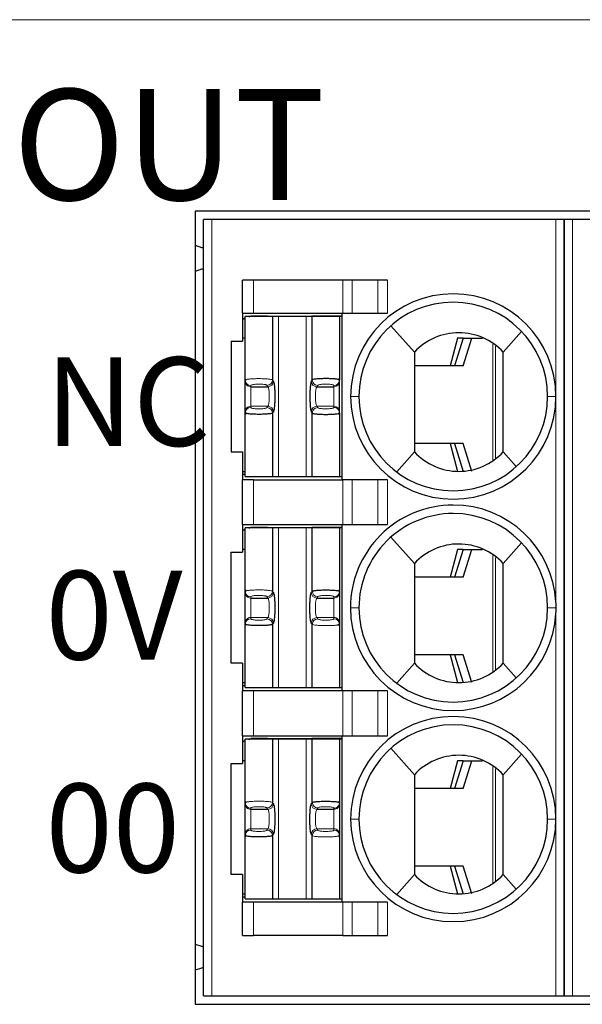
# Model space of a CAD drawing. Units: millimetres. Extents: x 3485 to 4856, y 4176 to 4705.
# Drawn here: x 4493 to 4503, y 4398 to 4416 of the extents above; entities that cross this region are included whole.
import ezdxf

# ---------------------------------------------------------------- set-up
doc = ezdxf.new("R2010")
doc.units = ezdxf.units.MM
doc.layers.add('13', color=7, linetype='Continuous')
doc.layers.add('22', color=7, linetype='Continuous')
doc.layers.add('DIM', color=3, linetype='Continuous', lineweight=13)
doc.styles.add('IO字体', font='txt', dxfattribs={"width": 0.7})

msp = doc.modelspace()

# ---------------------------------------------------------------- linework, layer by layer
at = {"layer": '13', "color": 7, "linetype": 'Continuous'}
for p, q in [((4496.45187, 4412.22047), (4496.30187, 4412.22047)), ((4496.30187, 4398.22047), (4496.30187, 4412.22047)), ((4502.65187, 4412.22047), (4496.45187, 4412.22047)), ((4502.80187, 4412.22047), (4502.65187, 4412.22047)), ((4502.80187, 4412.22047), (4502.80187, 4398.22047)), ((4502.80187, 4398.22047), (4502.80187, 4412.22047)), ((4502.95187, 4412.22047), (4502.80187, 4412.22047)), ((4509.15187, 4412.22047), (4502.95187, 4412.22047)), ((4496.15162, 4411.75638), (4496.26161, 4411.71635)), ((4496.26161, 4411.3246), (4496.15162, 4411.28456)), ((4497.20187, 4411.13047), (4497.00187, 4411.13047)), ((4497.00187, 4410.53047), (4497.00187, 4411.13047)), ((4498.80905, 4411.13047), (4497.20187, 4411.13047)), ((4498.98226, 4411.13047), (4498.80905, 4411.13047)), ((4499.44414, 4411.13047), (4498.98226, 4411.13047)), ((4499.61734, 4411.13047), (4499.44414, 4411.13047)), ((4497.00187, 4410.53047), (4497.00187, 4410.03047)), ((4497.00187, 4410.53047), (4497.20187, 4410.53047)), ((4497.20187, 4410.53047), (4498.80905, 4410.53047)), ((4498.80187, 4407.53047), (4498.80187, 4410.53047)), ((4498.80905, 4410.53047), (4498.98226, 4410.53047)), ((4498.98226, 4410.53047), (4499.44414, 4410.53047)), ((4499.44414, 4410.53047), (4499.61734, 4410.53047)), ((4497.54418, 4410.47047), (4497.05187, 4410.47047)), ((4497.05187, 4409.32664), (4497.05187, 4410.47047)), ((4497.40187, 4410.48047), (4497.15187, 4410.48047)), ((4497.15187, 4410.48047), (4497.15187, 4410.47688)), ((4497.40187, 4410.48047), (4497.40187, 4410.47047)), ((4497.45187, 4410.48047), (4497.40187, 4410.48047)), ((4497.45187, 4410.48047), (4497.45187, 4410.47047)), ((4497.45187, 4410.48047), (4498.25187, 4410.48047)), ((4497.54418, 4410.47047), (4497.54418, 4409.32957)), ((4497.65348, 4410.47047), (4497.54418, 4410.47047)), ((4498.15027, 4410.47047), (4497.65348, 4410.47047)), ((4498.25956, 4410.47047), (4498.15027, 4410.47047)), ((4498.80187, 4410.48047), (4498.25187, 4410.48047)), ((4498.25187, 4410.47047), (4498.25187, 4410.48047)), ((4498.25956, 4409.32957), (4498.25956, 4410.47047)), ((4498.75187, 4410.47047), (4498.25956, 4410.47047)), ((4498.80379, 4410.47047), (4498.75187, 4410.47047)), ((4498.75187, 4410.47047), (4498.75187, 4409.32664)), ((4499.67867, 4410.30657), (4500.10187, 4409.83047)), ((4502.03291, 4410.20289), (4501.70187, 4409.83047)), ((4496.80187, 4410.03047), (4496.80187, 4408.03047)), ((4496.80187, 4410.03047), (4497.00187, 4410.03047)), ((4497.05187, 4410.08047), (4497.00187, 4410.08047)), ((4500.87793, 4410.08047), (4500.74431, 4409.58047)), ((4500.97818, 4410.08047), (4500.82187, 4409.58047)), ((4500.97818, 4410.08047), (4500.87793, 4410.08047)), ((4500.97784, 4409.58047), (4501.13415, 4410.08047)), ((4500.97818, 4410.08047), (4501.13415, 4410.08047)), ((4501.13415, 4410.08047), (4501.33061, 4410.08047)), ((4500.97784, 4409.58047), (4500.10188, 4409.58047)), ((4497.05187, 4409.305), (4497.05187, 4409.32664)), ((4497.05187, 4408.75595), (4497.05187, 4409.305)), ((4498.75187, 4409.305), (4498.75187, 4409.32664)), ((4498.75187, 4408.75595), (4498.75187, 4409.305)), ((4497.15187, 4409.20652), (4497.4607, 4409.20652)), ((4498.34305, 4409.20652), (4498.65187, 4409.20652)), ((4497.05187, 4408.73431), (4497.05187, 4408.75595)), ((4497.05187, 4407.59047), (4497.05187, 4408.73431)), ((4497.54418, 4408.73138), (4497.54418, 4407.59047)), ((4498.25956, 4407.59047), (4498.25956, 4408.73138)), ((4498.75187, 4408.73431), (4498.75187, 4408.75595)), ((4498.75187, 4408.73431), (4498.75187, 4407.59047)), ((4496.80187, 4408.03047), (4497.00187, 4408.03047)), ((4497.00187, 4408.03047), (4497.00187, 4407.53047)), ((4499.78187, 4407.67047), (4500.10187, 4408.03047)), ((4500.97784, 4408.18047), (4500.10188, 4408.18047)), ((4500.74431, 4408.18047), (4500.87793, 4407.68047)), ((4500.82187, 4408.18047), (4500.97818, 4407.68047)), ((4501.13415, 4407.68047), (4500.97784, 4408.18047)), ((4501.93748, 4407.76541), (4501.70187, 4408.03047)), ((4497.00188, 4407.68047), (4497.05189, 4407.68047)), ((4497.00187, 4407.63047), (4497.05187, 4407.63047)), ((4497.20187, 4407.53047), (4497.00187, 4407.53047)), ((4497.00187, 4406.72047), (4497.00187, 4407.53047)), ((4497.05187, 4407.59047), (4497.54418, 4407.59047)), ((4497.20187, 4407.53047), (4498.80905, 4407.53047)), ((4497.54418, 4407.59047), (4497.65348, 4407.59047)), ((4497.65348, 4407.59047), (4498.15027, 4407.59047)), ((4498.15027, 4407.59047), (4498.25956, 4407.59047)), ((4498.25956, 4407.59047), (4498.75187, 4407.59047)), ((4498.75187, 4407.59047), (4498.80379, 4407.59047)), ((4498.98226, 4407.53047), (4498.80905, 4407.53047)), ((4499.44414, 4407.53047), (4498.98226, 4407.53047)), ((4499.61734, 4407.53047), (4499.44414, 4407.53047)), ((4497.00187, 4406.72047), (4497.20187, 4406.72047)), ((4497.00187, 4406.72047), (4497.00187, 4406.22047)), ((4497.54418, 4406.66047), (4497.05187, 4406.66047)), ((4497.05187, 4405.51664), (4497.05187, 4406.66047)), ((4497.15187, 4406.67047), (4497.15187, 4406.66688)), ((4497.40187, 4406.67047), (4497.15187, 4406.67047)), ((4497.20187, 4406.72047), (4498.80905, 4406.72047)), ((4497.45187, 4406.67047), (4497.40187, 4406.67047)), ((4497.40187, 4406.67047), (4497.40187, 4406.66047)), ((4497.45187, 4406.67047), (4498.25187, 4406.67047)), ((4497.45187, 4406.67047), (4497.45187, 4406.66047)), ((4497.65348, 4406.66047), (4497.54418, 4406.66047)), ((4497.54418, 4406.66047), (4497.54418, 4405.51957)), ((4498.15027, 4406.66047), (4497.65348, 4406.66047)), ((4498.25956, 4406.66047), (4498.15027, 4406.66047)), ((4498.25187, 4406.66047), (4498.25187, 4406.67047)), ((4498.80187, 4406.67047), (4498.25187, 4406.67047)), ((4498.75187, 4406.66047), (4498.25956, 4406.66047)), ((4498.25956, 4405.51957), (4498.25956, 4406.66047)), ((4498.80379, 4406.66047), (4498.75187, 4406.66047)), ((4498.75187, 4406.66047), (4498.75187, 4405.51664)), ((4498.80187, 4403.72047), (4498.80187, 4406.72047)), ((4498.80905, 4406.72047), (4498.98226, 4406.72047)), ((4498.98226, 4406.72047), (4499.44414, 4406.72047)), ((4499.44414, 4406.72047), (4499.61734, 4406.72047)), ((4499.67867, 4406.49657), (4500.10187, 4406.02047)), ((4497.05187, 4406.27047), (4497.00187, 4406.27047)), ((4500.87793, 4406.27047), (4500.74431, 4405.77047)), ((4500.97818, 4406.27047), (4500.82187, 4405.77047)), ((4500.97818, 4406.27047), (4500.87793, 4406.27047)), ((4500.97784, 4405.77047), (4501.13415, 4406.27047)), ((4500.97818, 4406.27047), (4501.13415, 4406.27047)), ((4501.13415, 4406.27047), (4501.33061, 4406.27047)), ((4502.03291, 4406.39289), (4501.70187, 4406.02047)), ((4496.80187, 4404.22047), (4496.80187, 4406.22047)), ((4496.80187, 4406.22047), (4497.00187, 4406.22047)), ((4500.97784, 4405.77047), (4500.10188, 4405.77047)), ((4497.05187, 4405.495), (4497.05187, 4405.51664)), ((4497.05187, 4404.94595), (4497.05187, 4405.495)), ((4497.15187, 4405.39652), (4497.4607, 4405.39652)), ((4498.34305, 4405.39652), (4498.65187, 4405.39652)), ((4498.75187, 4405.51664), (4498.75187, 4405.495)), ((4498.75187, 4405.495), (4498.75187, 4404.94595)), ((4497.05187, 4404.92431), (4497.05187, 4404.94595)), ((4497.05187, 4403.78047), (4497.05187, 4404.92431)), ((4497.54418, 4404.92138), (4497.54418, 4403.78047)), ((4498.25956, 4403.78047), (4498.25956, 4404.92138)), ((4498.75187, 4404.94595), (4498.75187, 4404.92431)), ((4498.75187, 4404.92431), (4498.75187, 4403.78047)), ((4500.97784, 4404.37047), (4500.10188, 4404.37047)), ((4500.74431, 4404.37047), (4500.87793, 4403.87047)), ((4500.82187, 4404.37047), (4500.97818, 4403.87047)), ((4501.13415, 4403.87047), (4500.97784, 4404.37047)), ((4497.00187, 4404.22047), (4496.80187, 4404.22047)), ((4497.00187, 4404.22047), (4497.00187, 4403.72047)), ((4499.78187, 4403.86047), (4500.10187, 4404.22047)), ((4501.93748, 4403.95541), (4501.70187, 4404.22047)), ((4497.00187, 4403.82047), (4497.05187, 4403.82047)), ((4497.00188, 4403.87047), (4497.05189, 4403.87047)), ((4497.05187, 4403.78047), (4497.54418, 4403.78047)), ((4497.54418, 4403.78047), (4497.65348, 4403.78047)), ((4497.65348, 4403.78047), (4498.15027, 4403.78047)), ((4498.15027, 4403.78047), (4498.25956, 4403.78047)), ((4498.25956, 4403.78047), (4498.75187, 4403.78047)), ((4498.75187, 4403.78047), (4498.80379, 4403.78047)), ((4497.20187, 4403.72047), (4497.00187, 4403.72047)), ((4497.00187, 4402.91047), (4497.00187, 4403.72047)), ((4498.80905, 4403.72047), (4497.20187, 4403.72047)), ((4498.98226, 4403.72047), (4498.80905, 4403.72047)), ((4499.44414, 4403.72047), (4498.98226, 4403.72047)), ((4499.61734, 4403.72047), (4499.44414, 4403.72047)), ((4497.00187, 4402.91047), (4497.00187, 4402.41047)), ((4497.00187, 4402.91047), (4497.20187, 4402.91047)), ((4497.20187, 4402.91047), (4498.80905, 4402.91047)), ((4498.80187, 4399.91047), (4498.80187, 4402.91047)), ((4498.80905, 4402.91047), (4498.98226, 4402.91047)), ((4498.98226, 4402.91047), (4499.44414, 4402.91047)), ((4499.44414, 4402.91047), (4499.61734, 4402.91047)), ((4497.05187, 4401.70664), (4497.05187, 4402.85047)), ((4497.54418, 4402.85047), (4497.05187, 4402.85047)), ((4497.40187, 4402.86047), (4497.15187, 4402.86047)), ((4497.15187, 4402.86047), (4497.15187, 4402.85688)), ((4497.40187, 4402.86047), (4497.40187, 4402.85047)), ((4497.45187, 4402.86047), (4497.40187, 4402.86047)), ((4497.45187, 4402.86047), (4497.45187, 4402.85047)), ((4497.45187, 4402.86047), (4498.25187, 4402.86047)), ((4497.65348, 4402.85047), (4497.54418, 4402.85047)), ((4497.54418, 4402.85047), (4497.54418, 4401.70957)), ((4498.15027, 4402.85047), (4497.65348, 4402.85047)), ((4498.25956, 4402.85047), (4498.15027, 4402.85047)), ((4498.80187, 4402.86047), (4498.25187, 4402.86047)), ((4498.25187, 4402.85047), (4498.25187, 4402.86047)), ((4498.75187, 4402.85047), (4498.25956, 4402.85047)), ((4498.25956, 4401.70957), (4498.25956, 4402.85047)), ((4498.80379, 4402.85047), (4498.75187, 4402.85047)), ((4498.75187, 4402.85047), (4498.75187, 4401.70664)), ((4499.67867, 4402.68657), (4500.10187, 4402.21047)), ((4502.03291, 4402.58289), (4501.70187, 4402.21047)), ((4496.80187, 4402.41047), (4497.00187, 4402.41047)), ((4496.80187, 4400.41047), (4496.80187, 4402.41047)), ((4497.05187, 4402.46047), (4497.00187, 4402.46047)), ((4500.87793, 4402.46047), (4500.74431, 4401.96047)), ((4500.97818, 4402.46047), (4500.82187, 4401.96047)), ((4500.97818, 4402.46047), (4500.87793, 4402.46047)), ((4500.97784, 4401.96047), (4501.13415, 4402.46047)), ((4500.97818, 4402.46047), (4501.13415, 4402.46047)), ((4501.13415, 4402.46047), (4501.33061, 4402.46047)), ((4500.97784, 4401.96047), (4500.10188, 4401.96047)), ((4497.05187, 4401.685), (4497.05187, 4401.70664)), ((4497.05187, 4401.13595), (4497.05187, 4401.685)), ((4498.75187, 4401.70664), (4498.75187, 4401.685)), ((4498.75187, 4401.685), (4498.75187, 4401.13595)), ((4497.15187, 4401.58652), (4497.4607, 4401.58652)), ((4498.34305, 4401.58652), (4498.65187, 4401.58652)), ((4497.05187, 4401.11431), (4497.05187, 4401.13595)), ((4497.05187, 4399.97047), (4497.05187, 4401.11431)), ((4497.54418, 4401.11138), (4497.54418, 4399.97047)), ((4498.25956, 4399.97047), (4498.25956, 4401.11138)), ((4498.75187, 4401.13595), (4498.75187, 4401.11431)), ((4498.75187, 4401.11431), (4498.75187, 4399.97047)), ((4497.00187, 4400.41047), (4496.80187, 4400.41047)), ((4497.00187, 4400.41047), (4497.00187, 4399.91047)), ((4499.78187, 4400.05047), (4500.10187, 4400.41047)), ((4500.97784, 4400.56047), (4500.10188, 4400.56047)), ((4500.74431, 4400.56047), (4500.87793, 4400.06047)), ((4500.82187, 4400.56047), (4500.97818, 4400.06047)), ((4501.13415, 4400.06047), (4500.97784, 4400.56047)), ((4501.93748, 4400.14541), (4501.70187, 4400.41047)), ((4497.00188, 4400.06047), (4497.05189, 4400.06047)), ((4497.00187, 4400.01047), (4497.05187, 4400.01047)), ((4497.00187, 4399.31047), (4497.00187, 4399.91047)), ((4497.20187, 4399.91047), (4497.00187, 4399.91047)), ((4497.05187, 4399.97047), (4497.54418, 4399.97047)), ((4498.80905, 4399.91047), (4497.20187, 4399.91047)), ((4497.54418, 4399.97047), (4497.65348, 4399.97047)), ((4497.65348, 4399.97047), (4498.15027, 4399.97047)), ((4498.15027, 4399.97047), (4498.25956, 4399.97047)), ((4498.25956, 4399.97047), (4498.75187, 4399.97047)), ((4498.75187, 4399.97047), (4498.80379, 4399.97047)), ((4498.98226, 4399.91047), (4498.80905, 4399.91047)), ((4499.44414, 4399.91047), (4498.98226, 4399.91047)), ((4499.61734, 4399.91047), (4499.44414, 4399.91047)), ((4496.15162, 4399.15638), (4496.26161, 4399.11635)), ((4497.00187, 4399.31047), (4497.20187, 4399.31047)), ((4498.80905, 4399.31047), (4497.20187, 4399.31047)), ((4498.80905, 4399.31047), (4498.98226, 4399.31047)), ((4498.98226, 4399.31047), (4499.44414, 4399.31047)), ((4499.44414, 4399.31047), (4499.61734, 4399.31047)), ((4496.26161, 4398.7246), (4496.15162, 4398.68456)), ((4496.30187, 4398.22047), (4496.45187, 4398.22047)), ((4496.45187, 4398.22047), (4502.65187, 4398.22047)), ((4502.65187, 4398.22047), (4502.80187, 4398.22047)), ((4502.80187, 4398.22047), (4502.95187, 4398.22047)), ((4502.95187, 4398.22047), (4509.15187, 4398.22047))]:
    msp.add_line(p, q, dxfattribs=at)
at = {"layer": '13', "color": 7, "linetype": 'Continuous', "lineweight": 5}
for p, q in [((4496.45187, 4412.22047), (4496.45187, 4398.22047)), ((4502.65187, 4409.03047), (4502.65187, 4412.22047)), ((4502.95187, 4412.22047), (4502.95187, 4398.22047)), ((4497.20187, 4411.13047), (4497.20187, 4410.53047)), ((4498.80905, 4410.53047), (4498.80905, 4411.13047)), ((4498.98226, 4411.13047), (4498.98226, 4410.53047)), ((4499.44414, 4410.53047), (4499.44414, 4411.13047)), ((4499.61734, 4411.13047), (4499.61734, 4410.53047)), ((4497.65348, 4407.59047), (4497.65348, 4410.47047)), ((4498.15027, 4410.47047), (4498.15027, 4407.59047)), ((4501.51677, 4407.88294), (4501.51677, 4409.973)), ((4501.5608, 4409.9391), (4501.5608, 4407.91804)), ((4497.54418, 4409.32957), (4497.56005, 4409.305)), ((4498.25956, 4409.32957), (4498.24369, 4409.305)), ((4497.15187, 4409.20652), (4497.15187, 4409.22816)), ((4497.15187, 4408.85443), (4497.15187, 4409.20652)), ((4497.44482, 4409.23109), (4497.4607, 4409.20652)), ((4498.35892, 4409.23109), (4498.34305, 4409.20652)), ((4498.65187, 4409.20652), (4498.65187, 4409.22816)), ((4498.65187, 4408.85443), (4498.65187, 4409.20652)), ((4498.95187, 4409.03047), (4499.10187, 4409.03047)), ((4502.65187, 4409.03047), (4502.50187, 4409.03047)), ((4502.65187, 4407.12547), (4502.65187, 4409.03047)), ((4497.15187, 4408.85443), (4497.4607, 4408.85443)), ((4497.15187, 4408.83279), (4497.15187, 4408.85443)), ((4497.4607, 4408.85443), (4497.44482, 4408.82986)), ((4497.56005, 4408.75595), (4497.54418, 4408.73138)), ((4498.24369, 4408.75595), (4498.25956, 4408.73138)), ((4498.34305, 4408.85443), (4498.65187, 4408.85443)), ((4498.34305, 4408.85443), (4498.35892, 4408.82986)), ((4498.65187, 4408.83279), (4498.65187, 4408.85443)), ((4497.20187, 4407.53047), (4497.20187, 4406.72047)), ((4498.80905, 4406.72047), (4498.80905, 4407.53047)), ((4498.98226, 4407.53047), (4498.98226, 4406.72047)), ((4499.44414, 4406.72047), (4499.44414, 4407.53047)), ((4499.61734, 4407.53047), (4499.61734, 4406.72047)), ((4502.65187, 4405.32503), (4502.65187, 4407.12547)), ((4497.65348, 4403.78047), (4497.65348, 4406.66047)), ((4498.15027, 4406.66047), (4498.15027, 4403.78047)), ((4501.51677, 4404.07294), (4501.51677, 4406.163)), ((4501.5608, 4406.1291), (4501.5608, 4404.10804)), ((4497.15187, 4405.39652), (4497.15187, 4405.41816)), ((4497.15187, 4405.04443), (4497.15187, 4405.39652)), ((4497.44482, 4405.42109), (4497.4607, 4405.39652)), ((4497.54418, 4405.51957), (4497.56005, 4405.495)), ((4498.24369, 4405.495), (4498.25956, 4405.51957)), ((4498.34305, 4405.39652), (4498.35892, 4405.42109)), ((4498.65187, 4405.41816), (4498.65187, 4405.39652)), ((4498.65187, 4405.39652), (4498.65187, 4405.04443)), ((4498.94887, 4405.22046), (4499.10187, 4405.22045)), ((4502.65486, 4405.22052), (4502.50187, 4405.22051)), ((4497.15187, 4405.02279), (4497.15187, 4405.04443)), ((4497.15187, 4405.04443), (4497.4607, 4405.04443)), ((4497.4607, 4405.04443), (4497.44482, 4405.01986)), ((4498.34305, 4405.04443), (4498.65187, 4405.04443)), ((4498.35892, 4405.01986), (4498.34305, 4405.04443)), ((4498.65187, 4405.04443), (4498.65187, 4405.02279)), ((4502.65187, 4401.41047), (4502.65187, 4405.11507)), ((4497.56005, 4404.94595), (4497.54418, 4404.92138)), ((4498.25956, 4404.92138), (4498.24369, 4404.94595)), ((4497.20187, 4403.72047), (4497.20187, 4402.91047)), ((4498.80905, 4402.91047), (4498.80905, 4403.72047)), ((4498.98226, 4403.72047), (4498.98226, 4402.91047)), ((4499.44414, 4402.91047), (4499.44414, 4403.72047)), ((4499.61734, 4403.72047), (4499.61734, 4402.91047)), ((4497.65348, 4399.97047), (4497.65348, 4402.85047)), ((4498.15027, 4402.85047), (4498.15027, 4399.97047)), ((4501.51677, 4400.26294), (4501.51677, 4402.353)), ((4501.5608, 4402.3191), (4501.5608, 4400.29804)), ((4497.54418, 4401.70957), (4497.56005, 4401.685)), ((4498.24369, 4401.685), (4498.25956, 4401.70957)), ((4497.15187, 4401.58652), (4497.15187, 4401.60816)), ((4497.15187, 4401.23443), (4497.15187, 4401.58652)), ((4497.44482, 4401.61109), (4497.4607, 4401.58652)), ((4498.34305, 4401.58652), (4498.35892, 4401.61109)), ((4498.65187, 4401.60816), (4498.65187, 4401.58652)), ((4498.65187, 4401.58652), (4498.65187, 4401.23443)), ((4499.10187, 4401.41047), (4498.95187, 4401.41047)), ((4502.50187, 4401.41047), (4502.65187, 4401.41047)), ((4502.65187, 4398.22047), (4502.65187, 4401.41047)), ((4497.15187, 4401.23443), (4497.4607, 4401.23443)), ((4497.15187, 4401.21279), (4497.15187, 4401.23443)), ((4497.4607, 4401.23443), (4497.44482, 4401.20986)), ((4497.56005, 4401.13595), (4497.54418, 4401.11138)), ((4498.25956, 4401.11138), (4498.24369, 4401.13595)), ((4498.35892, 4401.20986), (4498.34305, 4401.23443)), ((4498.34305, 4401.23443), (4498.65187, 4401.23443)), ((4498.65187, 4401.23443), (4498.65187, 4401.21279)), ((4497.20187, 4399.91047), (4497.20187, 4399.31047)), ((4498.80905, 4399.31047), (4498.80905, 4399.91047)), ((4498.98226, 4399.91047), (4498.98226, 4399.31047)), ((4499.44414, 4399.31047), (4499.44414, 4399.91047)), ((4499.61734, 4399.91047), (4499.61734, 4399.31047))]:
    msp.add_line(p, q, dxfattribs=at)
at = {"layer": '13', "color": 7, "linetype": 'Continuous'}
for centre, radius, start, end in [((4496.27187, 4411.74454), 0.03, 250, 0), ((4496.27187, 4411.2964), 0.03, 0, 110), ((4500.80187, 4409.03047), 1.85, 90, 180), ((4500.80187, 4409.03047), 1.85, 360, 90), ((4500.80187, 4409.03047), 1.7, 90, 180), ((4500.80187, 4409.03047), 1.7, 0, 90), ((4500.80187, 4409.03047), 1.85, 180, 270), ((4500.80187, 4409.03047), 1.7, 180, 270), ((4500.80187, 4409.03047), 1.7, 270, 0), ((4500.80187, 4409.03047), 1.85, 270, 360), ((4500.80187, 4405.22047), 1.853, 90, 180.000001), ((4500.80187, 4405.22047), 1.853, 3.234444, 90), ((4500.80187, 4405.22047), 1.7, 90, 180.000679), ((4500.80187, 4405.22047), 1.7, 0, 90), ((4500.80187, 4405.22047), 1.853, 180, 269.999999), ((4500.80187, 4405.22047), 1.7, 180.000679, 270), ((4500.80187, 4405.22047), 1.7, 270, 0), ((4500.80187, 4405.22047), 1.853, 270, 356.739238), ((4500.80187, 4401.41047), 1.85, 90, 180), ((4500.80187, 4401.41047), 1.85, 360, 90), ((4500.80187, 4401.41047), 1.7, 90, 180), ((4500.80187, 4401.41047), 1.7, 0, 90), ((4500.80187, 4401.41047), 1.85, 180, 270), ((4500.80187, 4401.41047), 1.7, 180, 270), ((4500.80187, 4401.41047), 1.85, 270, 360), ((4500.80187, 4401.41047), 1.7, 270, 0), ((4496.27187, 4399.14454), 0.03, 250, 0), ((4496.27187, 4398.6964), 0.03, 0, 110)]:
    msp.add_arc(centre, radius, start, end, dxfattribs=at)
at = {"layer": '13', "color": 7, "linetype": 'Continuous', "extrusion": (0, 0, -1)}
for centre, start, end in [((-4497.20187, 4410.13047), 55.149818, 64.623102), ((-4497.20187, 4410.13047), 76.270024, 81.786789), ((-4497.20187, 4406.32047), 55.149818, 64.623102), ((-4497.20187, 4406.32047), 76.270024, 81.786789), ((-4497.20187, 4402.51047), 55.149818, 64.623102), ((-4497.20187, 4402.51047), 76.270024, 81.786789)]:
    msp.add_arc(centre, 0.35, start, end, dxfattribs=at)
at = {"layer": '13', "color": 7, "linetype": 'Continuous', "lineweight": 5}
for centre, major_axis, ratio, start_param, end_param in [((4497.15187, 4409.32664), (-0.1, 0), 0.98480775, 0.00000354, 1.57079633), ((4497.15187, 4409.305), (-0.1, 0), 0.98480775, 0, 1.57079633), ((4497.44482, 4409.32957), (0.08399, 0.05427), 0.97866637, 4.14850316, 5.69964069), ((4497.4607, 4409.305), (0.08399, 0.05427), 0.97866637, 4.14849887, 5.69964069), ((4498.34305, 4409.305), (0.08399, -0.05427), 0.97866637, 3.72513735, 5.27628125), ((4498.35892, 4409.32957), (0.08399, -0.05427), 0.97866637, 3.72514101, 5.2762748), ((4498.65187, 4409.32664), (-0.1, 0), 0.98480775, 1.57079633, 3.14158992), ((4498.65187, 4409.305), (-0.1, 0), 0.98480775, 1.57079633, 3.14159265), ((4497.15187, 4408.75595), (-0.1, 0), 0.98480775, 4.71238898, 6.28318531), ((4497.15187, 4408.73431), (-0.1, 0), 0.98480775, 4.71238898, 6.28318368), ((4497.44483, 4408.73138), (0.08399, -0.05427), 0.97866638, 0.58354787, 2.13468192), ((4497.4607, 4408.75595), (0.08399, -0.05427), 0.97866637, 0.58354469, 2.1346875), ((4498.34305, 4408.75595), (0.08399, 0.05427), 0.97866637, 1.00690851, 2.55804803), ((4498.35892, 4408.73138), (0.08399, 0.05427), 0.9786664, 1.00691153, 2.55804641), ((4498.65187, 4408.75595), (-0.1, 0), 0.98480775, 3.14159266, 4.71238898), ((4498.65187, 4408.73431), (-0.1, 0), 0.98480775, 3.14159265, 4.71238898), ((4497.15187, 4405.51664), (-0.1, 0), 0.98480775, 0.00000354, 1.57079633), ((4497.15187, 4405.495), (-0.1, 0), 0.98480775, 0, 1.57079633), ((4497.44482, 4405.51957), (0.08399, 0.05427), 0.97866637, 4.14850316, 5.69964069), ((4497.4607, 4405.495), (0.08399, 0.05427), 0.97866637, 4.14849887, 5.69964069), ((4498.34305, 4405.495), (-0.08399, 0.05427), 0.97866637, 0.58354462, 2.13468739), ((4498.35892, 4405.51957), (-0.08399, 0.05427), 0.97866637, 0.58354829, 2.13468223), ((4498.65187, 4405.51664), (0.1, 0), 0.98480775, 4.71238898, 6.28318531), ((4498.65187, 4405.495), (0.1, 0), 0.98480775, 4.71238898, 6.28318531), ((4497.15187, 4404.94595), (-0.1, 0), 0.98480775, 4.71238898, 6.28318531), ((4497.15187, 4404.92431), (-0.1, 0), 0.98480775, 4.71238898, 6.28318368), ((4497.44483, 4404.92138), (0.08399, -0.05427), 0.97866638, 0.58354787, 2.13468192), ((4497.4607, 4404.94595), (0.08399, -0.05427), 0.97866637, 0.58354469, 2.1346875), ((4498.34305, 4404.94595), (-0.08399, -0.05427), 0.97866637, 4.14849893, 5.69964069), ((4498.35892, 4404.92138), (-0.08399, -0.05427), 0.97866637, 4.14850316, 5.69963904), ((4498.65187, 4404.94595), (0.1, 0), 0.98480775, 0, 1.57079633), ((4498.65187, 4404.92431), (0.1, 0), 0.98480775, 0.00000345, 1.57079633), ((4497.15187, 4401.70664), (-0.1, 0), 0.98480775, 0.00000354, 1.57079633), ((4497.15187, 4401.685), (-0.1, 0), 0.98480775, 0, 1.57079633), ((4497.44482, 4401.70957), (0.08399, 0.05427), 0.97866637, 4.14850316, 5.69964069), ((4497.4607, 4401.685), (0.08399, 0.05427), 0.97866637, 4.14849887, 5.69964069), ((4498.34305, 4401.685), (-0.08399, 0.05427), 0.97866637, 0.58354462, 2.13468739), ((4498.35892, 4401.70957), (-0.08399, 0.05427), 0.97866637, 0.58354829, 2.13468223), ((4498.65187, 4401.70664), (0.1, 0), 0.98480775, 4.71238898, 6.28318531), ((4498.65187, 4401.685), (0.1, 0), 0.98480775, 4.71238898, 6.28318531), ((4497.15187, 4401.13595), (-0.1, 0), 0.98480775, 4.71238898, 6.28318531), ((4497.15187, 4401.11431), (-0.1, 0), 0.98480775, 4.71238898, 6.28318368), ((4497.44483, 4401.11138), (0.08399, -0.05427), 0.97866638, 0.58354787, 2.13468192), ((4497.4607, 4401.13595), (0.08399, -0.05427), 0.97866637, 0.58354469, 2.1346875), ((4498.34305, 4401.13595), (-0.08399, -0.05427), 0.97866637, 4.14849893, 5.69964069), ((4498.35892, 4401.11138), (-0.08399, -0.05427), 0.97866637, 4.14850316, 5.69963904), ((4498.65187, 4401.13595), (0.1, 0), 0.98480775, 0, 1.57079633), ((4498.65187, 4401.11431), (0.1, 0), 0.98480775, 0.00000345, 1.57079633)]:
    msp.add_ellipse(centre, major_axis=major_axis, ratio=ratio, start_param=start_param, end_param=end_param, dxfattribs=at)
at = {"layer": '13', "color": 7, "linetype": 'Continuous'}
for points, knots in [([(4501.70187, 4409.83047), (4501.59929, 4409.94148), (4501.4754, 4410.02927), (4501.2012, 4410.14918), (4501.05109, 4410.18044), (4500.75308, 4410.1805), (4500.60269, 4410.14916), (4500.32918, 4410.02971), (4500.20445, 4409.94147), (4500.10187, 4409.83047)], [0, 0, 0, 0, 0.25, 0.25, 0.5, 0.5, 0.75, 0.75, 1, 1, 1, 1]), ([(4500.10187, 4409.83048), (4500.10187, 4409.82934), (4500.10187, 4409.82811), (4500.10187, 4409.82583), (4500.10187, 4409.82479), (4500.10187, 4409.82247), (4500.10187, 4409.82119), (4500.10187, 4409.81716), (4500.10187, 4409.8142), (4500.10187, 4409.80551), (4500.10187, 4409.79982), (4500.10187, 4409.7713), (4500.10187, 4409.74848), (4500.10187, 4409.63441), (4500.10187, 4409.54315), (4500.10187, 4409.36065), (4500.10187, 4409.2694), (4500.10187, 4408.98687), (4500.10187, 4408.79559), (4500.10187, 4408.41303), (4500.10187, 4408.22175), (4500.10187, 4408.03047)], [0, 0, 0, 0, 0.00229825, 0.00229825, 0.00402131, 0.00402131, 0.00623691, 0.00623691, 0.01128907, 0.01128907, 0.02081065, 0.02081065, 0.0588203, 0.0588203, 0.21081395, 0.21081395, 0.36280098, 0.36280098, 0.68140049, 0.68140049, 1, 1, 1, 1]), ([(4498.75187, 4409.32664), (4498.75091, 4409.32838), (4498.74902, 4409.3318), (4498.73456, 4409.33673), (4498.71351, 4409.34107), (4498.68681, 4409.34471), (4498.6564, 4409.3476), (4498.62376, 4409.34974), (4498.59032, 4409.3512), (4498.5572, 4409.35208), (4498.50852, 4409.35274), (4498.43963, 4409.35238), (4498.35674, 4409.34853), (4498.28488, 4409.34058), (4498.26824, 4409.33334), (4498.25956, 4409.32957)], [0, 0, 0, 0, 0.06668591, 0.13046886, 0.19124688, 0.24909116, 0.30399209, 0.3559355, 0.40489999, 0.4508812, 0.49386278, 0.60213511, 0.72266627, 0.85528567, 1, 1, 1, 1]), ([(4497.54418, 4408.73138), (4497.54154, 4408.72976), (4497.53647, 4408.72667), (4497.51939, 4408.72251), (4497.4985, 4408.71899), (4497.47524, 4408.7161), (4497.43367, 4408.71218), (4497.36381, 4408.70865), (4497.26672, 4408.70796), (4497.17571, 4408.71119), (4497.10929, 4408.71693), (4497.0621, 4408.72511), (4497.05565, 4408.73091), (4497.05187, 4408.73431)], [0, 0, 0, 0, 0.0635354, 0.12178032, 0.1747333, 0.22239396, 0.26476333, 0.3980098, 0.52638835, 0.64614123, 0.77451355, 0.8681843, 1, 1, 1, 1]), ([(4498.25956, 4408.73138), (4498.26253, 4408.72959), (4498.26835, 4408.72608), (4498.2893, 4408.72116), (4498.31699, 4408.71693), (4498.3504, 4408.71352), (4498.38747, 4408.71098), (4498.4265, 4408.70931), (4498.46594, 4408.70844), (4498.50451, 4408.70825), (4498.55339, 4408.70873), (4498.61513, 4408.71046), (4498.68332, 4408.71528), (4498.73965, 4408.72363), (4498.74765, 4408.73062), (4498.75187, 4408.73431)], [0, 0, 0, 0, 0.06898461, 0.13553186, 0.1995572, 0.26112587, 0.32021392, 0.37680556, 0.43088042, 0.48242416, 0.53142663, 0.62710263, 0.73719436, 0.86146761, 1, 1, 1, 1]), ([(4500.10187, 4408.03047), (4500.20446, 4407.91946), (4500.32836, 4407.83167), (4500.60257, 4407.71176), (4500.75268, 4407.6805), (4501.05068, 4407.68045), (4501.20104, 4407.71178), (4501.4746, 4407.83125), (4501.59928, 4407.91946), (4501.70187, 4408.03047)], [0, 0, 0, 0, 0.25, 0.25, 0.5, 0.5, 0.75, 0.75, 1, 1, 1, 1]), ([(4501.70187, 4406.02047), (4501.59929, 4406.13148), (4501.4754, 4406.21927), (4501.2012, 4406.33918), (4501.05109, 4406.37044), (4500.75308, 4406.3705), (4500.60269, 4406.33916), (4500.32918, 4406.21971), (4500.20445, 4406.13147), (4500.10187, 4406.02047)], [0, 0, 0, 0, 0.25, 0.25, 0.5, 0.5, 0.75, 0.75, 1, 1, 1, 1]), ([(4498.25956, 4405.51957), (4498.26224, 4405.5212), (4498.26737, 4405.52432), (4498.28473, 4405.52851), (4498.30594, 4405.53206), (4498.32957, 4405.53496), (4498.37176, 4405.53889), (4498.44262, 4405.54238), (4498.54033, 4405.54294), (4498.63104, 4405.53957), (4498.69626, 4405.53378), (4498.74203, 4405.52567), (4498.74824, 4405.51997), (4498.75187, 4405.51664)], [0, 0, 0, 0, 0.06412768, 0.1229115, 0.17635001, 0.22444283, 0.26719106, 0.40160229, 0.53120758, 0.65056597, 0.77873128, 0.87062392, 1, 1, 1, 1]), ([(4497.54418, 4404.92138), (4497.54154, 4404.91976), (4497.53647, 4404.91667), (4497.51939, 4404.91251), (4497.4985, 4404.90899), (4497.47524, 4404.9061), (4497.43367, 4404.90218), (4497.36381, 4404.89865), (4497.26672, 4404.89796), (4497.17571, 4404.90119), (4497.10929, 4404.90693), (4497.0621, 4404.91511), (4497.05565, 4404.92091), (4497.05187, 4404.92431)], [0, 0, 0, 0, 0.0635354, 0.12178032, 0.1747333, 0.22239396, 0.26476333, 0.3980098, 0.52638835, 0.64614123, 0.77451355, 0.8681843, 1, 1, 1, 1]), ([(4500.10187, 4404.22047), (4500.20446, 4404.10946), (4500.32836, 4404.02167), (4500.60257, 4403.90176), (4500.75268, 4403.8705), (4501.05068, 4403.87045), (4501.20104, 4403.90178), (4501.4746, 4404.02125), (4501.59928, 4404.10946), (4501.70187, 4404.22047)], [0, 0, 0, 0, 0.25, 0.25, 0.5, 0.5, 0.75, 0.75, 1, 1, 1, 1]), ([(4501.70187, 4402.21047), (4501.59929, 4402.32148), (4501.4754, 4402.40927), (4501.2012, 4402.52918), (4501.05109, 4402.56044), (4500.75308, 4402.5605), (4500.60269, 4402.52916), (4500.32918, 4402.40971), (4500.20445, 4402.32147), (4500.10187, 4402.21047)], [0, 0, 0, 0, 0.25, 0.25, 0.5, 0.5, 0.75, 0.75, 1, 1, 1, 1]), ([(4498.25956, 4401.70957), (4498.26224, 4401.7112), (4498.26737, 4401.71432), (4498.28473, 4401.71851), (4498.30594, 4401.72206), (4498.32957, 4401.72496), (4498.37176, 4401.72889), (4498.44262, 4401.73238), (4498.54033, 4401.73294), (4498.63104, 4401.72957), (4498.69626, 4401.72378), (4498.74203, 4401.71567), (4498.74824, 4401.70997), (4498.75187, 4401.70664)], [0, 0, 0, 0, 0.06412768, 0.1229115, 0.17635001, 0.22444283, 0.26719106, 0.40160229, 0.53120758, 0.65056597, 0.77873128, 0.87062392, 1, 1, 1, 1]), ([(4497.54418, 4401.11138), (4497.54154, 4401.10976), (4497.53647, 4401.10667), (4497.51939, 4401.10251), (4497.4985, 4401.09899), (4497.47524, 4401.0961), (4497.43367, 4401.09218), (4497.36381, 4401.08865), (4497.26672, 4401.08796), (4497.17571, 4401.09119), (4497.10929, 4401.09693), (4497.0621, 4401.10511), (4497.05565, 4401.11091), (4497.05187, 4401.11431)], [0, 0, 0, 0, 0.0635354, 0.12178032, 0.1747333, 0.22239396, 0.26476333, 0.3980098, 0.52638835, 0.64614123, 0.77451355, 0.8681843, 1, 1, 1, 1]), ([(4500.10187, 4400.41047), (4500.20446, 4400.29946), (4500.32836, 4400.21167), (4500.60257, 4400.09176), (4500.75268, 4400.0605), (4501.05068, 4400.06045), (4501.20104, 4400.09178), (4501.4746, 4400.21125), (4501.59928, 4400.29946), (4501.70187, 4400.41047)], [0, 0, 0, 0, 0.25, 0.25, 0.5, 0.5, 0.75, 0.75, 1, 1, 1, 1])]:
    msp.add_open_spline(points, degree=3, knots=knots, dxfattribs=at)
for points, degree in [([(4501.70187, 4408.03047), (4501.70187, 4408.63047), (4501.70187, 4409.23047), (4501.70187, 4409.83047)], 3), ([(4497.06908, 4409.34334), (4497.05187, 4409.32675), (4497.05348, 4409.30905)], 2), ([(4497.56005, 4409.305), (4497.56309, 4409.30029), (4497.56872, 4409.28383), (4497.57602, 4409.24056), (4497.5817, 4409.1817), (4497.58535, 4409.11147), (4497.5867, 4409.0354), (4497.58564, 4408.95841), (4497.58227, 4408.88764), (4497.57679, 4408.82614), (4497.56902, 4408.77791), (4497.56321, 4408.76083), (4497.56005, 4408.75595)], 3), ([(4498.24369, 4409.305), (4498.24028, 4409.29972), (4498.23401, 4409.2805), (4498.22583, 4409.22615), (4498.2201, 4409.15318), (4498.21718, 4409.06731), (4498.21749, 4408.97867), (4498.22059, 4408.90183), (4498.2252, 4408.84417), (4498.23039, 4408.80341), (4498.23615, 4408.77386), (4498.24102, 4408.76007), (4498.24369, 4408.75595)], 3), ([(4498.75026, 4409.30904), (4498.75188, 4409.32678), (4498.73448, 4409.34342)], 2), ([(4497.0544, 4408.75689), (4497.051, 4408.73675), (4497.06851, 4408.71786)], 2), ([(4498.7347, 4408.71762), (4498.75189, 4408.73423), (4498.75026, 4408.75191)], 2), ([(4500.10187, 4406.02047), (4500.10187, 4405.42047), (4500.10187, 4404.82047), (4500.10187, 4404.22047)], 3), ([(4501.70187, 4404.22047), (4501.70187, 4404.82047), (4501.70187, 4405.42047), (4501.70187, 4406.02047)], 3), ([(4497.06908, 4405.53334), (4497.05187, 4405.51675), (4497.05348, 4405.49905)], 2), ([(4498.75026, 4405.49904), (4498.75189, 4405.51677), (4498.7345, 4405.53342)], 2), ([(4497.56005, 4405.495), (4497.56309, 4405.49029), (4497.56872, 4405.47383), (4497.57602, 4405.43056), (4497.5817, 4405.3717), (4497.58535, 4405.30147), (4497.5867, 4405.2254), (4497.58564, 4405.14841), (4497.58227, 4405.07764), (4497.57679, 4405.01614), (4497.56902, 4404.96791), (4497.56321, 4404.95083), (4497.56005, 4404.94595)], 3), ([(4498.24369, 4404.94595), (4498.24069, 4404.95059), (4498.23512, 4404.96673), (4498.22776, 4405.01002), (4498.22204, 4405.06928), (4498.21838, 4405.13979), (4498.21704, 4405.21637), (4498.21813, 4405.29353), (4498.2216, 4405.36518), (4498.22699, 4405.42487), (4498.23459, 4405.47243), (4498.24048, 4405.49002), (4498.24369, 4405.495)], 3), ([(4502.65187, 4405.11507), (4502.65254, 4405.12677), (4502.65363, 4405.15018), (4502.65463, 4405.18529), (4502.65486, 4405.2088), (4502.65486, 4405.22052)], 3), ([(4502.65484, 4405.22052), (4502.65484, 4405.25537), (4502.65389, 4405.29023), (4502.65192, 4405.32502)], 3), ([(4497.0544, 4404.94689), (4497.051, 4404.92675), (4497.06851, 4404.90786)], 2), ([(4498.73446, 4404.90752), (4498.75188, 4404.92415), (4498.75027, 4404.94189)], 2), ([(4500.10187, 4402.21047), (4500.10187, 4401.61047), (4500.10187, 4401.01047), (4500.10187, 4400.41047)], 3), ([(4501.70187, 4400.41047), (4501.70187, 4401.01047), (4501.70187, 4401.61047), (4501.70187, 4402.21047)], 3), ([(4497.06908, 4401.72334), (4497.05187, 4401.70675), (4497.05348, 4401.68905)], 2), ([(4497.56005, 4401.685), (4497.56309, 4401.68029), (4497.56872, 4401.66383), (4497.57602, 4401.62056), (4497.5817, 4401.5617), (4497.58535, 4401.49147), (4497.5867, 4401.4154), (4497.58564, 4401.33841), (4497.58227, 4401.26764), (4497.57679, 4401.20614), (4497.56902, 4401.15791), (4497.56321, 4401.14083), (4497.56005, 4401.13595)], 3), ([(4498.24369, 4401.13595), (4498.24069, 4401.14059), (4498.23512, 4401.15673), (4498.22776, 4401.20002), (4498.22204, 4401.25928), (4498.21838, 4401.32979), (4498.21704, 4401.40637), (4498.21813, 4401.48353), (4498.2216, 4401.55518), (4498.22699, 4401.61487), (4498.23459, 4401.66243), (4498.24048, 4401.68002), (4498.24369, 4401.685)], 3), ([(4498.75026, 4401.68904), (4498.75189, 4401.70677), (4498.7345, 4401.72342)], 2), ([(4497.0544, 4401.13689), (4497.051, 4401.11675), (4497.06851, 4401.09786)], 2), ([(4498.73446, 4401.09752), (4498.75188, 4401.11415), (4498.75027, 4401.13189)], 2)]:
    msp.add_open_spline(points, degree=degree, dxfattribs=at)
at = {"layer": '13', "color": 7, "linetype": 'Continuous', "lineweight": 5}
for points, knots in [([(4497.05187, 4409.32664), (4497.05286, 4409.32838), (4497.05472, 4409.33167), (4497.06839, 4409.33614), (4497.08624, 4409.33989), (4497.1063, 4409.34293), (4497.14357, 4409.34725), (4497.20946, 4409.35148), (4497.30626, 4409.35319), (4497.39965, 4409.35091), (4497.47176, 4409.34583), (4497.52518, 4409.33832), (4497.53735, 4409.33272), (4497.54418, 4409.32957)], [0, 0, 0, 0, 0.06771277, 0.12831996, 0.18181589, 0.22819625, 0.26745844, 0.40300417, 0.53150114, 0.65188325, 0.77883662, 0.87586932, 1, 1, 1, 1]), ([(4497.4607, 4409.20652), (4497.46362, 4409.20361), (4497.46929, 4409.19323), (4497.47665, 4409.16529), (4497.48233, 4409.12749), (4497.48599, 4409.08247), (4497.48734, 4409.03353), (4497.48628, 4408.98437), (4497.48288, 4408.93837), (4497.47725, 4408.89855), (4497.46969, 4408.86857), (4497.46375, 4408.85745), (4497.4607, 4408.85443)], [0, 0, 0, 0, 0.10122324, 0.19994801, 0.29813091, 0.39610969, 0.49393198, 0.59199532, 0.68985777, 0.78995408, 0.89458656, 1, 1, 1, 1]), ([(4498.34305, 4409.20652), (4498.3407, 4409.20326), (4498.33624, 4409.19703), (4498.33049, 4409.17835), (4498.32588, 4409.15663), (4498.32074, 4409.12215), (4498.31679, 4409.06875), (4498.31638, 4408.98883), (4498.32467, 4408.89586), (4498.3365, 4408.86919), (4498.34305, 4408.85443)], [0, 0, 0, 0, 0.08341062, 0.15898005, 0.22671835, 0.28664358, 0.42880172, 0.56686322, 0.76029185, 1, 1, 1, 1]), ([(4497.05187, 4405.51664), (4497.05286, 4405.51838), (4497.05472, 4405.52167), (4497.06839, 4405.52614), (4497.08624, 4405.52989), (4497.1063, 4405.53293), (4497.14357, 4405.53725), (4497.20946, 4405.54148), (4497.30626, 4405.54319), (4497.39965, 4405.54091), (4497.47176, 4405.53583), (4497.52518, 4405.52832), (4497.53735, 4405.52272), (4497.54418, 4405.51957)], [0, 0, 0, 0, 0.06771277, 0.12831996, 0.18181589, 0.22819625, 0.26745844, 0.40300417, 0.53150114, 0.65188325, 0.77883662, 0.87586932, 1, 1, 1, 1]), ([(4497.4607, 4405.39652), (4497.46362, 4405.39361), (4497.46929, 4405.38323), (4497.47665, 4405.35529), (4497.48233, 4405.31749), (4497.48599, 4405.27247), (4497.48734, 4405.22353), (4497.48628, 4405.17437), (4497.48288, 4405.12837), (4497.47725, 4405.08855), (4497.46969, 4405.05857), (4497.46375, 4405.04745), (4497.4607, 4405.04443)], [0, 0, 0, 0, 0.10122324, 0.19994801, 0.29813091, 0.39610969, 0.49393198, 0.59199532, 0.68985777, 0.78995408, 0.89458656, 1, 1, 1, 1]), ([(4498.34305, 4405.04443), (4498.34015, 4405.04731), (4498.3345, 4405.05762), (4498.32713, 4405.08548), (4498.32141, 4405.12344), (4498.31774, 4405.16871), (4498.3164, 4405.21791), (4498.31749, 4405.26733), (4498.32093, 4405.31316), (4498.32653, 4405.35252), (4498.33404, 4405.38232), (4498.33997, 4405.39346), (4498.34305, 4405.39652)], [0, 0, 0, 0, 0.10033367, 0.1993725, 0.29815592, 0.39658416, 0.49490808, 0.59346626, 0.69197382, 0.79041872, 0.89354421, 1, 1, 1, 1]), ([(4498.75187, 4404.92431), (4498.75091, 4404.92259), (4498.74908, 4404.91932), (4498.73565, 4404.91489), (4498.71811, 4404.91116), (4498.69839, 4404.90814), (4498.66174, 4404.90383), (4498.59686, 4404.89958), (4498.50082, 4404.89775), (4498.40728, 4404.89989), (4498.334, 4404.9049), (4498.27912, 4404.91246), (4498.2666, 4404.91817), (4498.25956, 4404.92138)], [0, 0, 0, 0, 0.06710821, 0.12717026, 0.1801806, 0.22613499, 0.26503086, 0.39940179, 0.52668978, 0.64745655, 0.77462327, 0.87346769, 1, 1, 1, 1]), ([(4497.05187, 4401.70664), (4497.05286, 4401.70838), (4497.05472, 4401.71167), (4497.06839, 4401.71614), (4497.08624, 4401.71989), (4497.1063, 4401.72293), (4497.14357, 4401.72725), (4497.20946, 4401.73148), (4497.30626, 4401.73319), (4497.39965, 4401.73091), (4497.47176, 4401.72583), (4497.52518, 4401.71832), (4497.53735, 4401.71272), (4497.54418, 4401.70957)], [0, 0, 0, 0, 0.06771277, 0.12831996, 0.18181589, 0.22819625, 0.26745844, 0.40300417, 0.53150114, 0.65188325, 0.77883662, 0.87586932, 1, 1, 1, 1]), ([(4497.4607, 4401.58652), (4497.46362, 4401.58361), (4497.46929, 4401.57323), (4497.47665, 4401.54529), (4497.48233, 4401.50749), (4497.48599, 4401.46247), (4497.48734, 4401.41353), (4497.48628, 4401.36437), (4497.48288, 4401.31837), (4497.47725, 4401.27855), (4497.46969, 4401.24857), (4497.46375, 4401.23745), (4497.4607, 4401.23443)], [0, 0, 0, 0, 0.10122324, 0.19994801, 0.29813091, 0.39610969, 0.49393198, 0.59199532, 0.68985777, 0.78995408, 0.89458656, 1, 1, 1, 1]), ([(4498.34305, 4401.23443), (4498.34015, 4401.23731), (4498.3345, 4401.24762), (4498.32713, 4401.27548), (4498.32141, 4401.31344), (4498.31774, 4401.35871), (4498.3164, 4401.40791), (4498.31749, 4401.45733), (4498.32093, 4401.50316), (4498.32653, 4401.54252), (4498.33404, 4401.57232), (4498.33997, 4401.58346), (4498.34305, 4401.58652)], [0, 0, 0, 0, 0.10033367, 0.1993725, 0.29815592, 0.39658416, 0.49490808, 0.59346626, 0.69197382, 0.79041872, 0.89354421, 1, 1, 1, 1]), ([(4498.75187, 4401.11431), (4498.75091, 4401.11259), (4498.74908, 4401.10932), (4498.73565, 4401.10489), (4498.71811, 4401.10116), (4498.69839, 4401.09814), (4498.66174, 4401.09383), (4498.59686, 4401.08958), (4498.50082, 4401.08775), (4498.40728, 4401.08989), (4498.334, 4401.0949), (4498.27912, 4401.10246), (4498.2666, 4401.10817), (4498.25956, 4401.11138)], [0, 0, 0, 0, 0.06710821, 0.12717026, 0.1801806, 0.22613499, 0.26503086, 0.39940179, 0.52668978, 0.64745655, 0.77462327, 0.87346769, 1, 1, 1, 1])]:
    msp.add_open_spline(points, degree=3, knots=knots, dxfattribs=at)
for points in [[(4497.15187, 4409.22816), (4497.15188, 4409.23105), (4497.1571, 4409.23651), (4497.17936, 4409.24401), (4497.21387, 4409.24984), (4497.2569, 4409.25345), (4497.30437, 4409.25451), (4497.35161, 4409.25281), (4497.3903, 4409.24886), (4497.41669, 4409.24405), (4497.43538, 4409.2385), (4497.44312, 4409.23372), (4497.44482, 4409.23109)], [(4498.65187, 4409.22816), (4498.65187, 4409.23088), (4498.64717, 4409.23602), (4498.62802, 4409.243), (4498.59787, 4409.24872), (4498.55974, 4409.25261), (4498.5168, 4409.25437), (4498.47268, 4409.25383), (4498.43149, 4409.25103), (4498.39662, 4409.24627), (4498.3698, 4409.23941), (4498.36083, 4409.23404), (4498.35892, 4409.23109)], [(4497.44482, 4408.82986), (4497.44298, 4408.82701), (4497.43442, 4408.82174), (4497.40795, 4408.81478), (4497.37052, 4408.80967), (4497.32601, 4408.80688), (4497.27864, 4408.80667), (4497.23297, 4408.80914), (4497.19624, 4408.81376), (4497.17229, 4408.8191), (4497.1567, 4408.82508), (4497.15187, 4408.83008), (4497.15187, 4408.83279)], [(4498.35892, 4408.82986), (4498.36061, 4408.82725), (4498.36811, 4408.82239), (4498.39086, 4408.81587), (4498.42329, 4408.8108), (4498.46257, 4408.8076), (4498.50531, 4408.80651), (4498.54839, 4408.80764), (4498.58771, 4408.81096), (4498.61712, 4408.81565), (4498.63595, 4408.82061), (4498.64817, 4408.82601), (4498.65187, 4408.83042), (4498.65187, 4408.83279)], [(4497.15187, 4405.41816), (4497.15188, 4405.42105), (4497.1571, 4405.42651), (4497.17936, 4405.43401), (4497.21387, 4405.43984), (4497.2569, 4405.44345), (4497.30437, 4405.44451), (4497.35161, 4405.44281), (4497.3903, 4405.43886), (4497.41669, 4405.43405), (4497.43538, 4405.4285), (4497.44312, 4405.42372), (4497.44482, 4405.42109)], [(4498.35892, 4405.42109), (4498.36078, 4405.42397), (4498.36947, 4405.42928), (4498.39636, 4405.43629), (4498.43437, 4405.44139), (4498.47943, 4405.44413), (4498.5273, 4405.44423), (4498.57318, 4405.4416), (4498.6091, 4405.4369), (4498.63222, 4405.4316), (4498.64724, 4405.42572), (4498.65187, 4405.42081), (4498.65187, 4405.41816)], [(4497.44482, 4405.01986), (4497.44298, 4405.01701), (4497.43442, 4405.01174), (4497.40795, 4405.00478), (4497.37052, 4404.99967), (4497.32601, 4404.99688), (4497.27864, 4404.99667), (4497.23297, 4404.99914), (4497.19624, 4405.00376), (4497.17229, 4405.0091), (4497.1567, 4405.01508), (4497.15187, 4405.02008), (4497.15187, 4405.02279)], [(4498.65187, 4405.02279), (4498.65187, 4405.01992), (4498.64675, 4405.01451), (4498.62488, 4405.00706), (4498.59093, 4405.00124), (4498.54849, 4404.99759), (4498.50158, 4404.99644), (4498.45466, 4404.99798), (4498.41521, 4405.00184), (4498.38797, 4405.00667), (4498.36866, 4405.0123), (4498.36066, 4405.01717), (4498.35892, 4405.01986)], [(4497.15187, 4401.60816), (4497.15188, 4401.61105), (4497.1571, 4401.61651), (4497.17936, 4401.62401), (4497.21387, 4401.62984), (4497.2569, 4401.63345), (4497.30437, 4401.63451), (4497.35161, 4401.63281), (4497.3903, 4401.62886), (4497.41669, 4401.62405), (4497.43538, 4401.6185), (4497.44312, 4401.61372), (4497.44482, 4401.61109)], [(4498.35892, 4401.61109), (4498.36078, 4401.61397), (4498.36947, 4401.61928), (4498.39636, 4401.62629), (4498.43437, 4401.63139), (4498.47943, 4401.63413), (4498.5273, 4401.63423), (4498.57318, 4401.6316), (4498.6091, 4401.6269), (4498.63222, 4401.6216), (4498.64724, 4401.61572), (4498.65187, 4401.61081), (4498.65187, 4401.60816)], [(4497.44482, 4401.20986), (4497.44298, 4401.20701), (4497.43442, 4401.20174), (4497.40795, 4401.19478), (4497.37052, 4401.18967), (4497.32601, 4401.18688), (4497.27864, 4401.18667), (4497.23297, 4401.18914), (4497.19624, 4401.19376), (4497.17229, 4401.1991), (4497.1567, 4401.20508), (4497.15187, 4401.21008), (4497.15187, 4401.21279)], [(4498.65187, 4401.21279), (4498.65187, 4401.20992), (4498.64675, 4401.20451), (4498.62488, 4401.19706), (4498.59093, 4401.19124), (4498.54849, 4401.18759), (4498.50158, 4401.18644), (4498.45466, 4401.18798), (4498.41521, 4401.19184), (4498.38797, 4401.19667), (4498.36866, 4401.2023), (4498.36066, 4401.20717), (4498.35892, 4401.20986)]]:
    msp.add_open_spline(points, degree=3, dxfattribs=at)
at = {"layer": '22', "color": 7, "linetype": 'Continuous', "lineweight": 5}
msp.add_line((4547.0648, 4415.82516), (4486.35876, 4415.82516), dxfattribs=at)
at = {"layer": '22', "color": 7, "linetype": 'Continuous'}
for p, q in [((4547.46011, 4412.37072), (4496.15162, 4412.37072)), ((4496.15162, 4412.37072), (4496.15162, 4398.07022)), ((4496.15162, 4398.07022), (4548.45302, 4398.07022))]:
    msp.add_line(p, q, dxfattribs=at)

# ---------------------------------------------------------------- texts
at = {"layer": 'DIM', "color": 3, "attachment_point": 1, "style": 'IO字体'}
for s, insert, char_height, width in [('{\\T1.05;OUT}', (4492.86659, 4414.5732), 2, 5.0812769), ('{\\T1.05;NC}', (4493.45391, 4409.73869), 1.6, 2.8664003), ('{\\T1.05;0V}', (4493.45391, 4405.88727), 1.6, 4.6169371), ('\\T1.05;00', (4493.45391, 4402.04898), 1.6, 2.757894)]:
    msp.add_mtext(s, dxfattribs=dict(at, insert=insert, char_height=char_height, width=width))

doc.saveas('drawing.dxf')
